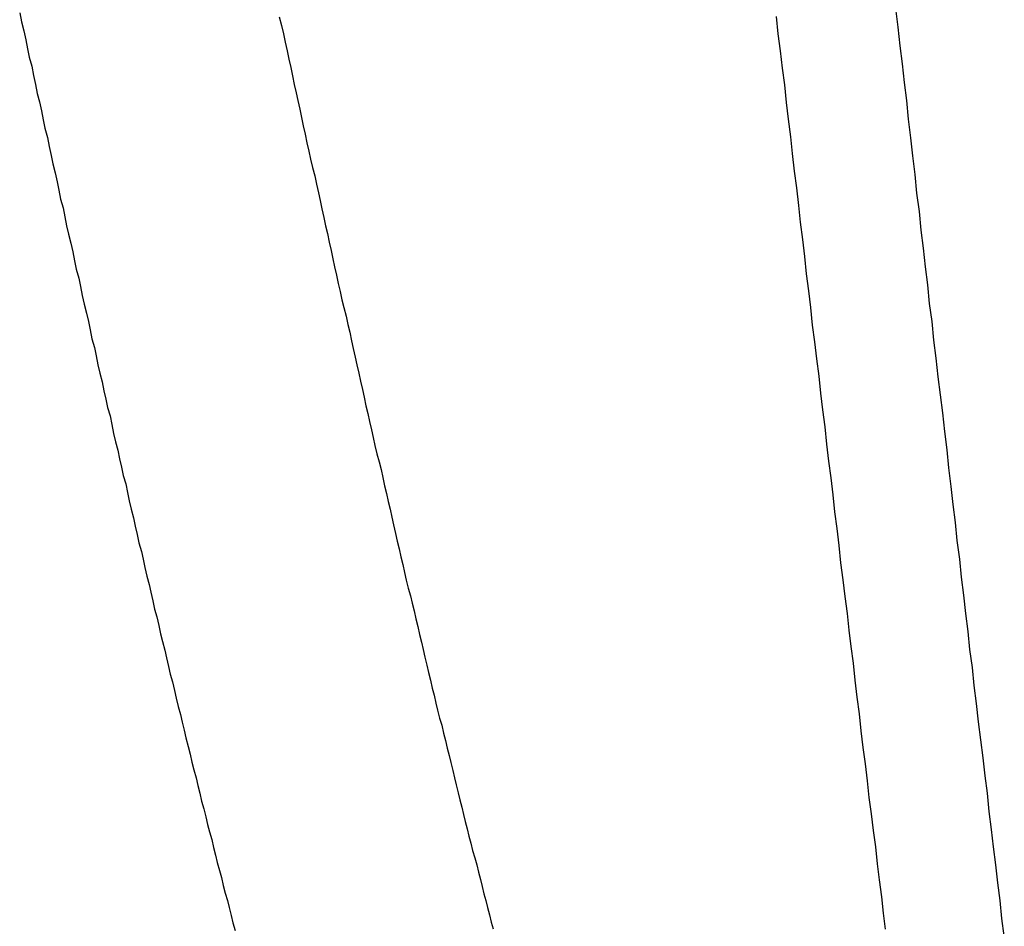
# Model space of a CAD drawing. Units: millimetres. Extents: x 255 to 658, y 98 to 378.
# Drawn here: x 459 to 461, y 246 to 247 of the extents above; entities that cross this region are included whole.
import ezdxf

# ---------------------------------------------------------------- set-up
doc = ezdxf.new("R2010")
doc.units = ezdxf.units.MM
doc.layers.add('VISIBLE__ISO_', color=7, linetype='Continuous')
doc.layers.add('VISIBLE_NARROW__ISO_', color=7, linetype='Continuous')

msp = doc.modelspace()

# ---------------------------------------------------------------- linework, layer by layer
at = {"layer": 'VISIBLE__ISO_'}
for points in [[(459.2287, 247.34811, 0), (459.2317, 247.33311, 0), (459.2357, 247.31811, 0), (459.2387, 247.30311, 0), (459.2417, 247.28811, 0), (459.2447, 247.27411, 0), (459.2487, 247.25911, 0), (459.2517, 247.24411, 0), (459.2547, 247.22911, 0), (459.2577, 247.21411, 0), (459.2617, 247.20011, 0), (459.2647, 247.18511, 0), (459.2677, 247.17011, 0), (459.2707, 247.15611, 0), (459.2747, 247.14111, 0), (459.2777, 247.12611, 0), (459.2807, 247.11111, 0), (459.2837, 247.09711, 0), (459.2877, 247.08211, 0), (459.2907, 247.06711, 0), (459.2937, 247.05311, 0), (459.2967, 247.03811, 0), (459.3007, 247.02411, 0), (459.3037, 247.00911, 0), (459.3067, 246.99411, 0), (459.3097, 246.98011, 0), (459.3137, 246.96511, 0), (459.3167, 246.95111, 0), (459.3197, 246.93611, 0), (459.3227, 246.92211, 0), (459.3267, 246.90711, 0), (459.3297, 246.89311, 0), (459.3327, 246.87811, 0), (459.3357, 246.86411, 0), (459.3397, 246.84911, 0), (459.3427, 246.83511, 0), (459.3457, 246.82111, 0), (459.3487, 246.80611, 0), (459.3527, 246.79211, 0), (459.3557, 246.77811, 0), (459.3587, 246.76311, 0), (459.3617, 246.74911, 0), (459.3657, 246.73511, 0), (459.3687, 246.72011, 0), (459.3717, 246.70611, 0), (459.3747, 246.69211, 0), (459.3787, 246.67811, 0), (459.3817, 246.66411, 0), (459.3847, 246.64911, 0), (459.3877, 246.63511, 0), (459.3917, 246.62111, 0), (459.3947, 246.60711, 0), (459.3977, 246.59311, 0), (459.4007, 246.57911, 0), (459.4047, 246.56511, 0), (459.4077, 246.55111, 0), (459.4107, 246.53711, 0), (459.4137, 246.52311, 0), (459.4177, 246.50911, 0), (459.4207, 246.49511, 0), (459.4237, 246.48111, 0), (459.4267, 246.46711, 0), (459.4307, 246.45311, 0), (459.4337, 246.44011, 0), (459.4367, 246.42611, 0), (459.4397, 246.41211, 0), (459.4437, 246.39811, 0), (459.4467, 246.38511, 0), (459.4497, 246.37111, 0), (459.4527, 246.35711, 0), (459.4567, 246.34411, 0), (459.4597, 246.33011, 0), (459.4627, 246.31611, 0), (459.4657, 246.30311, 0), (459.4697, 246.28911, 0), (459.4727, 246.27611, 0), (459.4757, 246.26211, 0), (459.4787, 246.24911, 0), (459.4827, 246.23611, 0), (459.4857, 246.22211, 0), (459.4887, 246.20911, 0), (459.4917, 246.19511, 0), (459.4957, 246.18211, 0), (459.4987, 246.16911, 0), (459.5017, 246.15611, 0), (459.5047, 246.14311, 0), (459.5087, 246.12911, 0), (459.5117, 246.11611, 0), (459.5147, 246.10311, 0), (459.5177, 246.09011, 0), (459.5217, 246.07711, 0), (459.5247, 246.06411, 0), (459.5277, 246.05111, 0), (459.5307, 246.03811, 0), (459.5347, 246.02511, 0), (459.5377, 246.01211, 0), (459.5407, 245.99911, 0), (459.5437, 245.98711, 0), (459.5477, 245.97411, 0), (459.5507, 245.96111, 0), (459.5537, 245.94811, 0), (459.5567, 245.93611, 0), (459.5607, 245.92311, 0), (459.5637, 245.91111, 0), (459.5667, 245.89811, 0), (459.5697, 245.88511, 0), (459.5737, 245.87311, 0), (459.5767, 245.86111, 0), (459.5797, 245.84811, 0), (459.5827, 245.83611, 0), (459.5867, 245.82311, 0)], [(459.2287, 247.34811, 0), (459.2317, 247.33311, 0), (459.2357, 247.31811, 0), (459.2387, 247.30311, 0), (459.2417, 247.28811, 0), (459.2447, 247.27411, 0), (459.2487, 247.25911, 0), (459.2517, 247.24411, 0), (459.2547, 247.22911, 0), (459.2577, 247.21411, 0), (459.2617, 247.20011, 0), (459.2647, 247.18511, 0), (459.2677, 247.17011, 0), (459.2707, 247.15611, 0), (459.2747, 247.14111, 0), (459.2777, 247.12611, 0), (459.2807, 247.11111, 0), (459.2837, 247.09711, 0), (459.2877, 247.08211, 0), (459.2907, 247.06711, 0), (459.2937, 247.05311, 0), (459.2967, 247.03811, 0), (459.3007, 247.02411, 0), (459.3037, 247.00911, 0), (459.3067, 246.99411, 0), (459.3097, 246.98011, 0), (459.3137, 246.96511, 0), (459.3167, 246.95111, 0), (459.3197, 246.93611, 0), (459.3227, 246.92211, 0), (459.3267, 246.90711, 0), (459.3297, 246.89311, 0), (459.3327, 246.87811, 0), (459.3357, 246.86411, 0), (459.3397, 246.84911, 0), (459.3427, 246.83511, 0), (459.3457, 246.82111, 0), (459.3487, 246.80611, 0), (459.3527, 246.79211, 0), (459.3557, 246.77811, 0), (459.3587, 246.76311, 0), (459.3617, 246.74911, 0), (459.3657, 246.73511, 0), (459.3687, 246.72011, 0), (459.3717, 246.70611, 0), (459.3747, 246.69211, 0), (459.3787, 246.67811, 0), (459.3817, 246.66411, 0), (459.3847, 246.64911, 0), (459.3877, 246.63511, 0), (459.3917, 246.62111, 0), (459.3947, 246.60711, 0), (459.3977, 246.59311, 0), (459.4007, 246.57911, 0), (459.4047, 246.56511, 0), (459.4077, 246.55111, 0), (459.4107, 246.53711, 0), (459.4137, 246.52311, 0), (459.4177, 246.50911, 0), (459.4207, 246.49511, 0), (459.4237, 246.48111, 0), (459.4267, 246.46711, 0), (459.4307, 246.45311, 0), (459.4337, 246.44011, 0), (459.4367, 246.42611, 0), (459.4397, 246.41211, 0), (459.4437, 246.39811, 0), (459.4467, 246.38511, 0), (459.4497, 246.37111, 0), (459.4527, 246.35711, 0), (459.4567, 246.34411, 0), (459.4597, 246.33011, 0), (459.4627, 246.31611, 0), (459.4657, 246.30311, 0), (459.4697, 246.28911, 0), (459.4727, 246.27611, 0), (459.4757, 246.26211, 0), (459.4787, 246.24911, 0), (459.4827, 246.23611, 0), (459.4857, 246.22211, 0), (459.4887, 246.20911, 0), (459.4917, 246.19511, 0), (459.4957, 246.18211, 0), (459.4987, 246.16911, 0), (459.5017, 246.15611, 0), (459.5047, 246.14311, 0), (459.5087, 246.12911, 0), (459.5117, 246.11611, 0), (459.5147, 246.10311, 0), (459.5177, 246.09011, 0), (459.5217, 246.07711, 0), (459.5247, 246.06411, 0), (459.5277, 246.05111, 0), (459.5307, 246.03811, 0), (459.5347, 246.02511, 0), (459.5377, 246.01211, 0), (459.5407, 245.99911, 0), (459.5437, 245.98711, 0), (459.5477, 245.97411, 0), (459.5507, 245.96111, 0), (459.5537, 245.94811, 0), (459.5567, 245.93611, 0), (459.5607, 245.92311, 0), (459.5637, 245.91111, 0), (459.5667, 245.89811, 0), (459.5697, 245.88511, 0), (459.5737, 245.87311, 0), (459.5767, 245.86111, 0), (459.5797, 245.84811, 0), (459.5827, 245.83611, 0), (459.5867, 245.82311, 0)], [(459.2287, 247.34811, 0), (459.2317, 247.33311, 0), (459.2357, 247.31811, 0), (459.2387, 247.30311, 0), (459.2417, 247.28811, 0), (459.2447, 247.27411, 0), (459.2487, 247.25911, 0), (459.2517, 247.24411, 0), (459.2547, 247.22911, 0), (459.2577, 247.21411, 0), (459.2617, 247.20011, 0), (459.2647, 247.18511, 0), (459.2677, 247.17011, 0), (459.2707, 247.15611, 0), (459.2747, 247.14111, 0), (459.2777, 247.12611, 0), (459.2807, 247.11111, 0), (459.2837, 247.09711, 0), (459.2877, 247.08211, 0), (459.2907, 247.06711, 0), (459.2937, 247.05311, 0), (459.2967, 247.03811, 0), (459.3007, 247.02411, 0), (459.3037, 247.00911, 0), (459.3067, 246.99411, 0), (459.3097, 246.98011, 0), (459.3137, 246.96511, 0), (459.3167, 246.95111, 0), (459.3197, 246.93611, 0), (459.3227, 246.92211, 0), (459.3267, 246.90711, 0), (459.3297, 246.89311, 0), (459.3327, 246.87811, 0), (459.3357, 246.86411, 0), (459.3397, 246.84911, 0), (459.3427, 246.83511, 0), (459.3457, 246.82111, 0), (459.3487, 246.80611, 0), (459.3527, 246.79211, 0), (459.3557, 246.77811, 0), (459.3587, 246.76311, 0), (459.3617, 246.74911, 0), (459.3657, 246.73511, 0), (459.3687, 246.72011, 0), (459.3717, 246.70611, 0), (459.3747, 246.69211, 0), (459.3787, 246.67811, 0), (459.3817, 246.66411, 0), (459.3847, 246.64911, 0), (459.3877, 246.63511, 0), (459.3917, 246.62111, 0), (459.3947, 246.60711, 0), (459.3977, 246.59311, 0), (459.4007, 246.57911, 0), (459.4047, 246.56511, 0), (459.4077, 246.55111, 0), (459.4107, 246.53711, 0), (459.4137, 246.52311, 0), (459.4177, 246.50911, 0), (459.4207, 246.49511, 0), (459.4237, 246.48111, 0), (459.4267, 246.46711, 0), (459.4307, 246.45311, 0), (459.4337, 246.44011, 0), (459.4367, 246.42611, 0), (459.4397, 246.41211, 0), (459.4437, 246.39811, 0), (459.4467, 246.38511, 0), (459.4497, 246.37111, 0), (459.4527, 246.35711, 0), (459.4567, 246.34411, 0), (459.4597, 246.33011, 0), (459.4627, 246.31611, 0), (459.4657, 246.30311, 0), (459.4697, 246.28911, 0), (459.4727, 246.27611, 0), (459.4757, 246.26211, 0), (459.4787, 246.24911, 0), (459.4827, 246.23611, 0), (459.4857, 246.22211, 0), (459.4887, 246.20911, 0), (459.4917, 246.19511, 0), (459.4957, 246.18211, 0), (459.4987, 246.16911, 0), (459.5017, 246.15611, 0), (459.5047, 246.14311, 0), (459.5087, 246.12911, 0), (459.5117, 246.11611, 0), (459.5147, 246.10311, 0), (459.5177, 246.09011, 0), (459.5217, 246.07711, 0), (459.5247, 246.06411, 0), (459.5277, 246.05111, 0), (459.5307, 246.03811, 0), (459.5347, 246.02511, 0), (459.5377, 246.01211, 0), (459.5407, 245.99911, 0), (459.5437, 245.98711, 0), (459.5477, 245.97411, 0), (459.5507, 245.96111, 0), (459.5537, 245.94811, 0), (459.5567, 245.93611, 0), (459.5607, 245.92311, 0), (459.5637, 245.91111, 0), (459.5667, 245.89811, 0), (459.5697, 245.88511, 0), (459.5737, 245.87311, 0), (459.5767, 245.86111, 0), (459.5797, 245.84811, 0), (459.5827, 245.83611, 0), (459.5867, 245.82311, 0)], [(459.6597, 247.34111, 0), (459.6637, 247.32711, 0), (459.6667, 247.31311, 0), (459.6697, 247.29911, 0), (459.6727, 247.28511, 0), (459.6757, 247.27111, 0), (459.6787, 247.25711, 0), (459.6817, 247.24311, 0), (459.6847, 247.22911, 0), (459.6877, 247.21511, 0), (459.6907, 247.20211, 0), (459.6937, 247.18811, 0), (459.6967, 247.17411, 0), (459.6997, 247.16011, 0), (459.7027, 247.14611, 0), (459.7057, 247.13211, 0), (459.7087, 247.11811, 0), (459.7117, 247.10511, 0), (459.7147, 247.09111, 0), (459.7187, 247.07711, 0), (459.7217, 247.06311, 0), (459.7247, 247.04911, 0), (459.7277, 247.03611, 0), (459.7307, 247.02211, 0), (459.7337, 247.00811, 0), (459.7367, 246.99411, 0), (459.7397, 246.98111, 0), (459.7427, 246.96711, 0), (459.7457, 246.95311, 0), (459.7487, 246.93911, 0), (459.7517, 246.92611, 0), (459.7547, 246.91211, 0), (459.7577, 246.89811, 0), (459.7607, 246.88511, 0), (459.7637, 246.87111, 0), (459.7667, 246.85811, 0), (459.7707, 246.84411, 0), (459.7737, 246.83011, 0), (459.7767, 246.81711, 0), (459.7797, 246.80311, 0), (459.7827, 246.79011, 0), (459.7857, 246.77611, 0), (459.7887, 246.76311, 0), (459.7917, 246.74911, 0), (459.7947, 246.73611, 0), (459.7977, 246.72211, 0), (459.8007, 246.70911, 0), (459.8037, 246.69511, 0), (459.8067, 246.68211, 0), (459.8097, 246.66911, 0), (459.8127, 246.65511, 0), (459.8157, 246.64211, 0), (459.8187, 246.62911, 0), (459.8217, 246.61511, 0), (459.8257, 246.60211, 0), (459.8287, 246.58911, 0), (459.8317, 246.57611, 0), (459.8347, 246.56211, 0), (459.8377, 246.54911, 0), (459.8407, 246.53611, 0), (459.8437, 246.52311, 0), (459.8467, 246.51011, 0), (459.8497, 246.49711, 0), (459.8527, 246.48311, 0), (459.8557, 246.47011, 0), (459.8587, 246.45711, 0), (459.8617, 246.44411, 0), (459.8647, 246.43111, 0), (459.8677, 246.41811, 0), (459.8707, 246.40511, 0), (459.8737, 246.39211, 0), (459.8777, 246.37911, 0), (459.8807, 246.36711, 0), (459.8837, 246.35411, 0), (459.8867, 246.34111, 0), (459.8897, 246.32811, 0), (459.8927, 246.31511, 0), (459.8957, 246.30211, 0), (459.8987, 246.29011, 0), (459.9017, 246.27711, 0), (459.9047, 246.26411, 0), (459.9077, 246.25211, 0), (459.9107, 246.23911, 0), (459.9137, 246.22611, 0), (459.9167, 246.21411, 0), (459.9197, 246.20111, 0), (459.9227, 246.18911, 0), (459.9257, 246.17611, 0), (459.9297, 246.16411, 0), (459.9327, 246.15111, 0), (459.9357, 246.13911, 0), (459.9387, 246.12611, 0), (459.9417, 246.11411, 0), (459.9447, 246.10211, 0), (459.9477, 246.08911, 0), (459.9507, 246.07711, 0), (459.9537, 246.06511, 0), (459.9567, 246.05211, 0), (459.9597, 246.04011, 0), (459.9627, 246.02811, 0), (459.9657, 246.01611, 0), (459.9687, 246.00411, 0), (459.9717, 245.99211, 0), (459.9747, 245.98011, 0), (459.9777, 245.96811, 0), (459.9807, 245.95611, 0), (459.9847, 245.94411, 0), (459.9877, 245.93211, 0), (459.9907, 245.92011, 0), (459.9937, 245.90811, 0), (459.9967, 245.89611, 0), (459.9997, 245.88411, 0), (460.0027, 245.87311, 0), (460.0057, 245.86111, 0), (460.0087, 245.84911, 0), (460.0117, 245.83711, 0), (460.0147, 245.82611, 0)], [(459.6597, 247.34111, 0), (459.6637, 247.32711, 0), (459.6667, 247.31311, 0), (459.6697, 247.29911, 0), (459.6727, 247.28511, 0), (459.6757, 247.27111, 0), (459.6787, 247.25711, 0), (459.6817, 247.24311, 0), (459.6847, 247.22911, 0), (459.6877, 247.21511, 0), (459.6907, 247.20211, 0), (459.6937, 247.18811, 0), (459.6967, 247.17411, 0), (459.6997, 247.16011, 0), (459.7027, 247.14611, 0), (459.7057, 247.13211, 0), (459.7087, 247.11811, 0), (459.7117, 247.10511, 0), (459.7147, 247.09111, 0), (459.7187, 247.07711, 0), (459.7217, 247.06311, 0), (459.7247, 247.04911, 0), (459.7277, 247.03611, 0), (459.7307, 247.02211, 0), (459.7337, 247.00811, 0), (459.7367, 246.99411, 0), (459.7397, 246.98111, 0), (459.7427, 246.96711, 0), (459.7457, 246.95311, 0), (459.7487, 246.93911, 0), (459.7517, 246.92611, 0), (459.7547, 246.91211, 0), (459.7577, 246.89811, 0), (459.7607, 246.88511, 0), (459.7637, 246.87111, 0), (459.7667, 246.85811, 0), (459.7707, 246.84411, 0), (459.7737, 246.83011, 0), (459.7767, 246.81711, 0), (459.7797, 246.80311, 0), (459.7827, 246.79011, 0), (459.7857, 246.77611, 0), (459.7887, 246.76311, 0), (459.7917, 246.74911, 0), (459.7947, 246.73611, 0), (459.7977, 246.72211, 0), (459.8007, 246.70911, 0), (459.8037, 246.69511, 0), (459.8067, 246.68211, 0), (459.8097, 246.66911, 0), (459.8127, 246.65511, 0), (459.8157, 246.64211, 0), (459.8187, 246.62911, 0), (459.8217, 246.61511, 0), (459.8257, 246.60211, 0), (459.8287, 246.58911, 0), (459.8317, 246.57611, 0), (459.8347, 246.56211, 0), (459.8377, 246.54911, 0), (459.8407, 246.53611, 0), (459.8437, 246.52311, 0), (459.8467, 246.51011, 0), (459.8497, 246.49711, 0), (459.8527, 246.48311, 0), (459.8557, 246.47011, 0), (459.8587, 246.45711, 0), (459.8617, 246.44411, 0), (459.8647, 246.43111, 0), (459.8677, 246.41811, 0), (459.8707, 246.40511, 0), (459.8737, 246.39211, 0), (459.8777, 246.37911, 0), (459.8807, 246.36711, 0), (459.8837, 246.35411, 0), (459.8867, 246.34111, 0), (459.8897, 246.32811, 0), (459.8927, 246.31511, 0), (459.8957, 246.30211, 0), (459.8987, 246.29011, 0), (459.9017, 246.27711, 0), (459.9047, 246.26411, 0), (459.9077, 246.25211, 0), (459.9107, 246.23911, 0), (459.9137, 246.22611, 0), (459.9167, 246.21411, 0), (459.9197, 246.20111, 0), (459.9227, 246.18911, 0), (459.9257, 246.17611, 0), (459.9297, 246.16411, 0), (459.9327, 246.15111, 0), (459.9357, 246.13911, 0), (459.9387, 246.12611, 0), (459.9417, 246.11411, 0), (459.9447, 246.10211, 0), (459.9477, 246.08911, 0), (459.9507, 246.07711, 0), (459.9537, 246.06511, 0), (459.9567, 246.05211, 0), (459.9597, 246.04011, 0), (459.9627, 246.02811, 0), (459.9657, 246.01611, 0), (459.9687, 246.00411, 0), (459.9717, 245.99211, 0), (459.9747, 245.98011, 0), (459.9777, 245.96811, 0), (459.9807, 245.95611, 0), (459.9847, 245.94411, 0), (459.9877, 245.93211, 0), (459.9907, 245.92011, 0), (459.9937, 245.90811, 0), (459.9967, 245.89611, 0), (459.9997, 245.88411, 0), (460.0027, 245.87311, 0), (460.0057, 245.86111, 0), (460.0087, 245.84911, 0), (460.0117, 245.83711, 0), (460.0147, 245.82611, 0)], [(459.6597, 247.34111, 0), (459.6637, 247.32711, 0), (459.6667, 247.31311, 0), (459.6697, 247.29911, 0), (459.6727, 247.28511, 0), (459.6757, 247.27111, 0), (459.6787, 247.25711, 0), (459.6817, 247.24311, 0), (459.6847, 247.22911, 0), (459.6877, 247.21511, 0), (459.6907, 247.20211, 0), (459.6937, 247.18811, 0), (459.6967, 247.17411, 0), (459.6997, 247.16011, 0), (459.7027, 247.14611, 0), (459.7057, 247.13211, 0), (459.7087, 247.11811, 0), (459.7117, 247.10511, 0), (459.7147, 247.09111, 0), (459.7187, 247.07711, 0), (459.7217, 247.06311, 0), (459.7247, 247.04911, 0), (459.7277, 247.03611, 0), (459.7307, 247.02211, 0), (459.7337, 247.00811, 0), (459.7367, 246.99411, 0), (459.7397, 246.98111, 0), (459.7427, 246.96711, 0), (459.7457, 246.95311, 0), (459.7487, 246.93911, 0), (459.7517, 246.92611, 0), (459.7547, 246.91211, 0), (459.7577, 246.89811, 0), (459.7607, 246.88511, 0), (459.7637, 246.87111, 0), (459.7667, 246.85811, 0), (459.7707, 246.84411, 0), (459.7737, 246.83011, 0), (459.7767, 246.81711, 0), (459.7797, 246.80311, 0), (459.7827, 246.79011, 0), (459.7857, 246.77611, 0), (459.7887, 246.76311, 0), (459.7917, 246.74911, 0), (459.7947, 246.73611, 0), (459.7977, 246.72211, 0), (459.8007, 246.70911, 0), (459.8037, 246.69511, 0), (459.8067, 246.68211, 0), (459.8097, 246.66911, 0), (459.8127, 246.65511, 0), (459.8157, 246.64211, 0), (459.8187, 246.62911, 0), (459.8217, 246.61511, 0), (459.8257, 246.60211, 0), (459.8287, 246.58911, 0), (459.8317, 246.57611, 0), (459.8347, 246.56211, 0), (459.8377, 246.54911, 0), (459.8407, 246.53611, 0), (459.8437, 246.52311, 0), (459.8467, 246.51011, 0), (459.8497, 246.49711, 0), (459.8527, 246.48311, 0), (459.8557, 246.47011, 0), (459.8587, 246.45711, 0), (459.8617, 246.44411, 0), (459.8647, 246.43111, 0), (459.8677, 246.41811, 0), (459.8707, 246.40511, 0), (459.8737, 246.39211, 0), (459.8777, 246.37911, 0), (459.8807, 246.36711, 0), (459.8837, 246.35411, 0), (459.8867, 246.34111, 0), (459.8897, 246.32811, 0), (459.8927, 246.31511, 0), (459.8957, 246.30211, 0), (459.8987, 246.29011, 0), (459.9017, 246.27711, 0), (459.9047, 246.26411, 0), (459.9077, 246.25211, 0), (459.9107, 246.23911, 0), (459.9137, 246.22611, 0), (459.9167, 246.21411, 0), (459.9197, 246.20111, 0), (459.9227, 246.18911, 0), (459.9257, 246.17611, 0), (459.9297, 246.16411, 0), (459.9327, 246.15111, 0), (459.9357, 246.13911, 0), (459.9387, 246.12611, 0), (459.9417, 246.11411, 0), (459.9447, 246.10211, 0), (459.9477, 246.08911, 0), (459.9507, 246.07711, 0), (459.9537, 246.06511, 0), (459.9567, 246.05211, 0), (459.9597, 246.04011, 0), (459.9627, 246.02811, 0), (459.9657, 246.01611, 0), (459.9687, 246.00411, 0), (459.9717, 245.99211, 0), (459.9747, 245.98011, 0), (459.9777, 245.96811, 0), (459.9807, 245.95611, 0), (459.9847, 245.94411, 0), (459.9877, 245.93211, 0), (459.9907, 245.92011, 0), (459.9937, 245.90811, 0), (459.9967, 245.89611, 0), (459.9997, 245.88411, 0), (460.0027, 245.87311, 0), (460.0057, 245.86111, 0), (460.0087, 245.84911, 0), (460.0117, 245.83711, 0), (460.0147, 245.82611, 0)]]:
    msp.add_polyline3d(points, dxfattribs=at)
at = {"layer": 'VISIBLE_NARROW__ISO_'}
for points in [[(460.8637, 245.81411, 0), (460.8597, 245.84311, 0), (460.8567, 245.87311, 0), (460.8527, 245.90211, 0), (460.8497, 245.93211, 0), (460.8457, 245.96211, 0), (460.8427, 245.99111, 0), (460.8387, 246.02111, 0), (460.8357, 246.05111, 0), (460.8317, 246.08011, 0), (460.8287, 246.11011, 0), (460.8247, 246.14011, 0), (460.8207, 246.17011, 0), (460.8177, 246.20011, 0), (460.8137, 246.23011, 0), (460.8107, 246.26011, 0), (460.8067, 246.29011, 0), (460.8037, 246.32011, 0), (460.7997, 246.35011, 0), (460.7967, 246.38011, 0), (460.7927, 246.41011, 0), (460.7897, 246.44011, 0), (460.7857, 246.47111, 0), (460.7827, 246.50111, 0), (460.7787, 246.53111, 0), (460.7757, 246.56111, 0), (460.7717, 246.59211, 0), (460.7687, 246.62211, 0), (460.7647, 246.65211, 0), (460.7617, 246.68311, 0), (460.7577, 246.71311, 0), (460.7537, 246.74311, 0), (460.7507, 246.77411, 0), (460.7467, 246.80411, 0), (460.7437, 246.83511, 0), (460.7397, 246.86511, 0), (460.7367, 246.89611, 0), (460.7327, 246.92611, 0), (460.7297, 246.95711, 0), (460.7257, 246.98711, 0), (460.7227, 247.01811, 0), (460.7187, 247.04811, 0), (460.7157, 247.07911, 0), (460.7117, 247.11011, 0), (460.7087, 247.14011, 0), (460.7047, 247.17111, 0), (460.7017, 247.20211, 0), (460.6977, 247.23211, 0), (460.6947, 247.26311, 0), (460.6907, 247.29311, 0), (460.6877, 247.32411, 0), (460.6837, 247.35511, 0)], [(460.8637, 245.81411, 0), (460.8597, 245.84311, 0), (460.8567, 245.87311, 0), (460.8527, 245.90211, 0), (460.8497, 245.93211, 0), (460.8457, 245.96211, 0), (460.8427, 245.99111, 0), (460.8387, 246.02111, 0), (460.8357, 246.05111, 0), (460.8317, 246.08011, 0), (460.8287, 246.11011, 0), (460.8247, 246.14011, 0), (460.8207, 246.17011, 0), (460.8177, 246.20011, 0), (460.8137, 246.23011, 0), (460.8107, 246.26011, 0), (460.8067, 246.29011, 0), (460.8037, 246.32011, 0), (460.7997, 246.35011, 0), (460.7967, 246.38011, 0), (460.7927, 246.41011, 0), (460.7897, 246.44011, 0), (460.7857, 246.47111, 0), (460.7827, 246.50111, 0), (460.7787, 246.53111, 0), (460.7757, 246.56111, 0), (460.7717, 246.59211, 0), (460.7687, 246.62211, 0), (460.7647, 246.65211, 0), (460.7617, 246.68311, 0), (460.7577, 246.71311, 0), (460.7537, 246.74311, 0), (460.7507, 246.77411, 0), (460.7467, 246.80411, 0), (460.7437, 246.83511, 0), (460.7397, 246.86511, 0), (460.7367, 246.89611, 0), (460.7327, 246.92611, 0), (460.7297, 246.95711, 0), (460.7257, 246.98711, 0), (460.7227, 247.01811, 0), (460.7187, 247.04811, 0), (460.7157, 247.07911, 0), (460.7117, 247.11011, 0), (460.7087, 247.14011, 0), (460.7047, 247.17111, 0), (460.7017, 247.20211, 0), (460.6977, 247.23211, 0), (460.6947, 247.26311, 0), (460.6907, 247.29311, 0), (460.6877, 247.32411, 0), (460.6837, 247.35511, 0)], [(460.8637, 245.81411, 0), (460.8597, 245.84311, 0), (460.8567, 245.87311, 0), (460.8527, 245.90211, 0), (460.8497, 245.93211, 0), (460.8457, 245.96211, 0), (460.8427, 245.99111, 0), (460.8387, 246.02111, 0), (460.8357, 246.05111, 0), (460.8317, 246.08011, 0), (460.8287, 246.11011, 0), (460.8247, 246.14011, 0), (460.8207, 246.17011, 0), (460.8177, 246.20011, 0), (460.8137, 246.23011, 0), (460.8107, 246.26011, 0), (460.8067, 246.29011, 0), (460.8037, 246.32011, 0), (460.7997, 246.35011, 0), (460.7967, 246.38011, 0), (460.7927, 246.41011, 0), (460.7897, 246.44011, 0), (460.7857, 246.47111, 0), (460.7827, 246.50111, 0), (460.7787, 246.53111, 0), (460.7757, 246.56111, 0), (460.7717, 246.59211, 0), (460.7687, 246.62211, 0), (460.7647, 246.65211, 0), (460.7617, 246.68311, 0), (460.7577, 246.71311, 0), (460.7537, 246.74311, 0), (460.7507, 246.77411, 0), (460.7467, 246.80411, 0), (460.7437, 246.83511, 0), (460.7397, 246.86511, 0), (460.7367, 246.89611, 0), (460.7327, 246.92611, 0), (460.7297, 246.95711, 0), (460.7257, 246.98711, 0), (460.7227, 247.01811, 0), (460.7187, 247.04811, 0), (460.7157, 247.07911, 0), (460.7117, 247.11011, 0), (460.7087, 247.14011, 0), (460.7047, 247.17111, 0), (460.7017, 247.20211, 0), (460.6977, 247.23211, 0), (460.6947, 247.26311, 0), (460.6907, 247.29311, 0), (460.6877, 247.32411, 0), (460.6837, 247.35511, 0)], [(460.4847, 247.34211, 0), (460.4877, 247.31311, 0), (460.4917, 247.28511, 0), (460.4947, 247.25611, 0), (460.4987, 247.22811, 0), (460.5017, 247.19911, 0), (460.5047, 247.17111, 0), (460.5087, 247.14211, 0), (460.5117, 247.11411, 0), (460.5147, 247.08511, 0), (460.5187, 247.05711, 0), (460.5217, 247.02811, 0), (460.5247, 247.00011, 0), (460.5287, 246.97111, 0), (460.5317, 246.94311, 0), (460.5347, 246.91411, 0), (460.5387, 246.88611, 0), (460.5417, 246.85811, 0), (460.5447, 246.82911, 0), (460.5487, 246.80111, 0), (460.5517, 246.77311, 0), (460.5557, 246.74411, 0), (460.5587, 246.71611, 0), (460.5617, 246.68811, 0), (460.5657, 246.66011, 0), (460.5687, 246.63111, 0), (460.5717, 246.60311, 0), (460.5757, 246.57511, 0), (460.5787, 246.54711, 0), (460.5817, 246.51911, 0), (460.5857, 246.49111, 0), (460.5887, 246.46311, 0), (460.5917, 246.43411, 0), (460.5957, 246.40611, 0), (460.5987, 246.37811, 0), (460.6027, 246.35011, 0), (460.6057, 246.32211, 0), (460.6087, 246.29511, 0), (460.6127, 246.26711, 0), (460.6157, 246.23911, 0), (460.6187, 246.21111, 0), (460.6227, 246.18311, 0), (460.6257, 246.15511, 0), (460.6287, 246.12711, 0), (460.6327, 246.10011, 0), (460.6357, 246.07211, 0), (460.6387, 246.04411, 0), (460.6427, 246.01711, 0), (460.6457, 245.98911, 0), (460.6497, 245.96211, 0), (460.6527, 245.93411, 0), (460.6557, 245.90711, 0), (460.6597, 245.87911, 0), (460.6627, 245.85211, 0), (460.6657, 245.82511, 0)], [(460.4847, 247.34211, 0), (460.4877, 247.31311, 0), (460.4917, 247.28511, 0), (460.4947, 247.25611, 0), (460.4987, 247.22811, 0), (460.5017, 247.19911, 0), (460.5047, 247.17111, 0), (460.5087, 247.14211, 0), (460.5117, 247.11411, 0), (460.5147, 247.08511, 0), (460.5187, 247.05711, 0), (460.5217, 247.02811, 0), (460.5247, 247.00011, 0), (460.5287, 246.97111, 0), (460.5317, 246.94311, 0), (460.5347, 246.91411, 0), (460.5387, 246.88611, 0), (460.5417, 246.85811, 0), (460.5447, 246.82911, 0), (460.5487, 246.80111, 0), (460.5517, 246.77311, 0), (460.5557, 246.74411, 0), (460.5587, 246.71611, 0), (460.5617, 246.68811, 0), (460.5657, 246.66011, 0), (460.5687, 246.63111, 0), (460.5717, 246.60311, 0), (460.5757, 246.57511, 0), (460.5787, 246.54711, 0), (460.5817, 246.51911, 0), (460.5857, 246.49111, 0), (460.5887, 246.46311, 0), (460.5917, 246.43411, 0), (460.5957, 246.40611, 0), (460.5987, 246.37811, 0), (460.6027, 246.35011, 0), (460.6057, 246.32211, 0), (460.6087, 246.29511, 0), (460.6127, 246.26711, 0), (460.6157, 246.23911, 0), (460.6187, 246.21111, 0), (460.6227, 246.18311, 0), (460.6257, 246.15511, 0), (460.6287, 246.12711, 0), (460.6327, 246.10011, 0), (460.6357, 246.07211, 0), (460.6387, 246.04411, 0), (460.6427, 246.01711, 0), (460.6457, 245.98911, 0), (460.6497, 245.96211, 0), (460.6527, 245.93411, 0), (460.6557, 245.90711, 0), (460.6597, 245.87911, 0), (460.6627, 245.85211, 0), (460.6657, 245.82511, 0)], [(460.4847, 247.34211, 0), (460.4877, 247.31311, 0), (460.4917, 247.28511, 0), (460.4947, 247.25611, 0), (460.4987, 247.22811, 0), (460.5017, 247.19911, 0), (460.5047, 247.17111, 0), (460.5087, 247.14211, 0), (460.5117, 247.11411, 0), (460.5147, 247.08511, 0), (460.5187, 247.05711, 0), (460.5217, 247.02811, 0), (460.5247, 247.00011, 0), (460.5287, 246.97111, 0), (460.5317, 246.94311, 0), (460.5347, 246.91411, 0), (460.5387, 246.88611, 0), (460.5417, 246.85811, 0), (460.5447, 246.82911, 0), (460.5487, 246.80111, 0), (460.5517, 246.77311, 0), (460.5557, 246.74411, 0), (460.5587, 246.71611, 0), (460.5617, 246.68811, 0), (460.5657, 246.66011, 0), (460.5687, 246.63111, 0), (460.5717, 246.60311, 0), (460.5757, 246.57511, 0), (460.5787, 246.54711, 0), (460.5817, 246.51911, 0), (460.5857, 246.49111, 0), (460.5887, 246.46311, 0), (460.5917, 246.43411, 0), (460.5957, 246.40611, 0), (460.5987, 246.37811, 0), (460.6027, 246.35011, 0), (460.6057, 246.32211, 0), (460.6087, 246.29511, 0), (460.6127, 246.26711, 0), (460.6157, 246.23911, 0), (460.6187, 246.21111, 0), (460.6227, 246.18311, 0), (460.6257, 246.15511, 0), (460.6287, 246.12711, 0), (460.6327, 246.10011, 0), (460.6357, 246.07211, 0), (460.6387, 246.04411, 0), (460.6427, 246.01711, 0), (460.6457, 245.98911, 0), (460.6497, 245.96211, 0), (460.6527, 245.93411, 0), (460.6557, 245.90711, 0), (460.6597, 245.87911, 0), (460.6627, 245.85211, 0), (460.6657, 245.82511, 0)]]:
    msp.add_polyline3d(points, dxfattribs=at)

doc.saveas('drawing.dxf')
